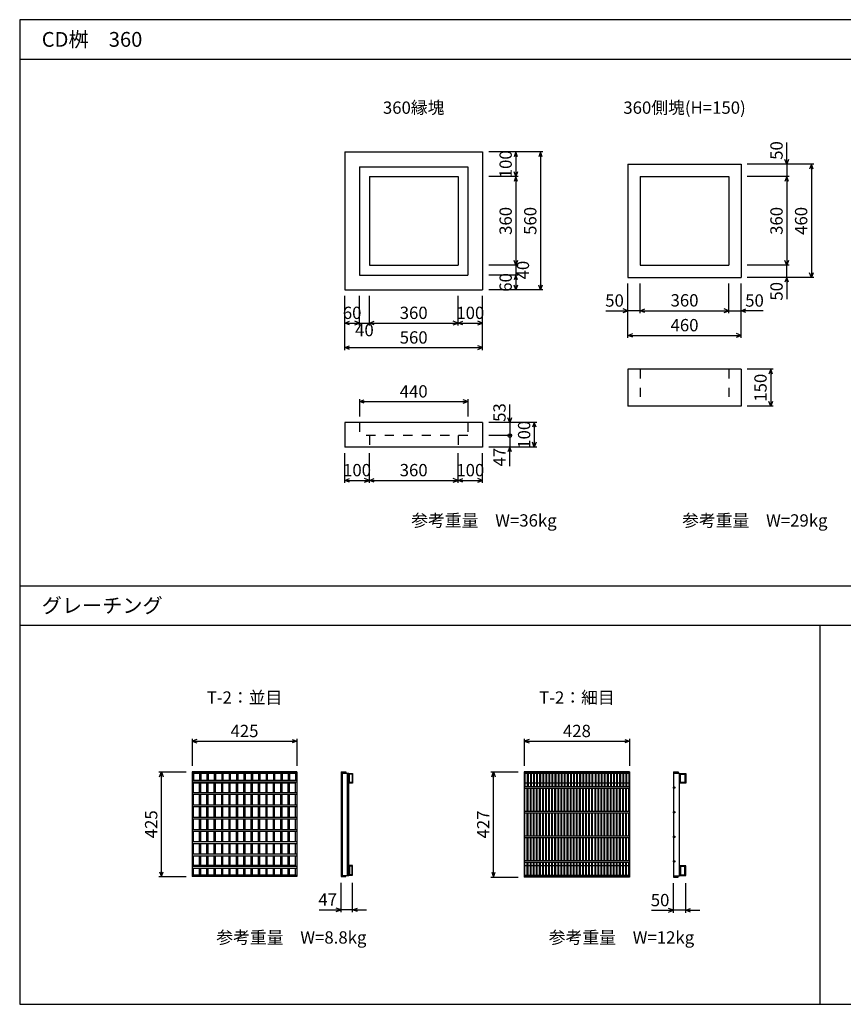
# Model space of a CAD drawing. Extents: x 0 to 25200, y 0 to 17820.
# Drawn here: x 7968 to 11313, y 6837 to 10837 of the extents above; entities that cross this region are included whole.
import ezdxf
from ezdxf.enums import TextEntityAlignment as Align

# ---------------------------------------------------------------- set-up
doc = ezdxf.new("R2010")
doc.units = 0
doc.header["$LTSCALE"] = 30
doc.header["$MEASUREMENT"] = 0
doc.linetypes.add('DASHED1', pattern=[2.5, 1.25, -1.25])
for name, color, linetype in [('DIM', 7, 'CONTINUOUS'), ('HATCH', 6, 'CONTINUOUS'), ('OUTLINE', 3, 'CONTINUOUS'), ('OUTLINE2', 4, 'CONTINUOUS'), ('TXT', 7, 'CONTINUOUS')]:
    doc.layers.add(name, color=color, linetype=linetype)
doc.styles.get("Standard").update_dxf_attribs({"font": 'MS Gothic.ttf'})

msp = doc.modelspace()

# ---------------------------------------------------------------- linework, layer by layer
at = {"layer": 'DIM', "linetype": 'Continuous'}
for p, q in [((7968.5, 10676.6), (14468.5, 10676.6)), ((11083.5, 10249.2), (11083.5, 10337.8)), ((10093.5, 10299.2), (9873.5, 10299.2)), ((9983.5, 10299.2), (9976.4, 10279.7)), ((9983.5, 10299.2), (9983.5, 10199.2)), ((9990.6, 10279.7), (9983.5, 10299.2)), ((10083.5, 10299.2), (10076.4, 10279.7)), ((10083.5, 10299.2), (10083.5, 9739.2)), ((10090.6, 10279.7), (10083.5, 10299.2)), ((11193.5, 10249.2), (10923.5, 10249.2)), ((11083.5, 10249.2), (11076.4, 10268.6)), ((11090.6, 10268.6), (11083.5, 10249.2)), ((11083.5, 10249.2), (11083.5, 10199.2)), ((11183.5, 10249.2), (11176.4, 10229.7)), ((11183.5, 10249.2), (11183.5, 9789.2)), ((11190.6, 10229.7), (11183.5, 10249.2)), ((9983.5, 10199.2), (9976.4, 10218.6)), ((9990.6, 10218.6), (9983.5, 10199.2)), ((9993.5, 10199.2), (9873.5, 10199.2)), ((9983.5, 10199.2), (9976.4, 10179.7)), ((9983.5, 10199.2), (9983.5, 9839.2)), ((9990.6, 10179.7), (9983.5, 10199.2)), ((11093.5, 10199.2), (10923.5, 10199.2)), ((11083.5, 10199.2), (11076.4, 10179.7)), ((11083.5, 10199.2), (11083.5, 9839.2)), ((11090.6, 10179.7), (11083.5, 10199.2)), ((9983.5, 9839.2), (9976.4, 9858.6)), ((9990.6, 9858.6), (9983.5, 9839.2)), ((11083.5, 9839.2), (11076.4, 9858.6)), ((11090.6, 9858.6), (11083.5, 9839.2)), ((9993.5, 9839.2), (9873.5, 9839.2)), ((9983.5, 9839.2), (9983.5, 9799.2)), ((11093.5, 9839.2), (10923.5, 9839.2)), ((11083.5, 9789.2), (11083.5, 9839.2)), ((11183.5, 9789.2), (11176.4, 9808.6)), ((11190.6, 9808.6), (11183.5, 9789.2)), ((9993.5, 9799.2), (9873.5, 9799.2)), ((9983.5, 9799.2), (9976.4, 9779.7)), ((9983.5, 9799.2), (9983.5, 9739.2)), ((9990.6, 9779.7), (9983.5, 9799.2)), ((10438.5, 9544.2), (10438.5, 9764.2)), ((10488.5, 9644.2), (10488.5, 9764.2)), ((10848.5, 9644.2), (10848.5, 9764.2)), ((10898.5, 9544.2), (10898.5, 9764.2)), ((11193.5, 9789.2), (10923.5, 9789.2)), ((11083.5, 9789.2), (11076.4, 9769.7)), ((11083.5, 9789.2), (11083.5, 9700.6)), ((11090.6, 9769.7), (11083.5, 9789.2)), ((10093.5, 9739.2), (9873.5, 9739.2)), ((9983.5, 9739.2), (9976.4, 9758.6)), ((9990.6, 9758.6), (9983.5, 9739.2)), ((10083.5, 9739.2), (10076.4, 9758.6)), ((10090.6, 9758.6), (10083.5, 9739.2)), ((9288.5, 9494.2), (9288.5, 9714.2)), ((9348.5, 9594.2), (9348.5, 9714.2)), ((9388.5, 9594.2), (9388.5, 9714.2)), ((9748.5, 9594.2), (9748.5, 9714.2)), ((9848.5, 9494.2), (9848.5, 9714.2)), ((10349.3, 9654.2), (10438.5, 9654.2)), ((10438.5, 9654.2), (10419, 9661.3)), ((10419, 9647.1), (10438.5, 9654.2)), ((10488.5, 9654.2), (10438.5, 9654.2)), ((10488.5, 9654.2), (10507.9, 9661.3)), ((10488.5, 9654.2), (10848.5, 9654.2)), ((10507.9, 9647.1), (10488.5, 9654.2)), ((10848.5, 9654.2), (10829, 9661.3)), ((10829, 9647.1), (10848.5, 9654.2)), ((10848.5, 9654.2), (10898.5, 9654.2)), ((10898.5, 9654.2), (10917.9, 9661.3)), ((10987.6, 9654.2), (10898.5, 9654.2)), ((10917.9, 9647.1), (10898.5, 9654.2)), ((9288.5, 9604.2), (9307.9, 9611.3)), ((9288.5, 9604.2), (9348.5, 9604.2)), ((9307.9, 9597.1), (9288.5, 9604.2)), ((9348.5, 9604.2), (9329, 9611.3)), ((9329, 9597.1), (9348.5, 9604.2)), ((9348.5, 9604.2), (9388.5, 9604.2)), ((9388.5, 9604.2), (9407.9, 9611.3)), ((9388.5, 9604.2), (9748.5, 9604.2)), ((9407.9, 9597.1), (9388.5, 9604.2)), ((9748.5, 9604.2), (9729, 9611.3)), ((9729, 9597.1), (9748.5, 9604.2)), ((9748.5, 9604.2), (9767.9, 9611.3)), ((9748.5, 9604.2), (9848.5, 9604.2)), ((9767.9, 9597.1), (9748.5, 9604.2)), ((9848.5, 9604.2), (9829, 9611.3)), ((9829, 9597.1), (9848.5, 9604.2)), ((10438.5, 9554.2), (10457.9, 9561.3)), ((10898.5, 9554.2), (10879, 9561.3)), ((10438.5, 9554.2), (10898.5, 9554.2)), ((10457.9, 9547.1), (10438.5, 9554.2)), ((10879, 9547.1), (10898.5, 9554.2)), ((9288.5, 9504.2), (9307.9, 9511.3)), ((9288.5, 9504.2), (9848.5, 9504.2)), ((9307.9, 9497.1), (9288.5, 9504.2)), ((9848.5, 9504.2), (9829, 9511.3)), ((9829, 9497.1), (9848.5, 9504.2)), ((11028.5, 9416.4), (10923.5, 9416.4)), ((11018.5, 9416.4), (11011.4, 9397)), ((11018.5, 9416.4), (11018.5, 9266.4)), ((11025.6, 9397), (11018.5, 9416.4)), ((9348.5, 9295.2), (9348.5, 9225.2)), ((9348.5, 9285.2), (9367.9, 9292.3)), ((9348.5, 9285.2), (9788.5, 9285.2)), ((9367.9, 9278.1), (9348.5, 9285.2)), ((9788.5, 9285.2), (9769, 9292.3)), ((9769, 9278.1), (9788.5, 9285.2)), ((9788.5, 9295.2), (9788.5, 9225.2)), ((11018.5, 9266.4), (11011.4, 9285.9)), ((11025.6, 9285.9), (11018.5, 9266.4)), ((9958.5, 9200.2), (9958.5, 9273.5)), ((11028.5, 9266.4), (10923.5, 9266.4)), ((10068.5, 9200.2), (9873.5, 9200.2)), ((9958.5, 9200.2), (9951.4, 9219.6)), ((9965.6, 9219.6), (9958.5, 9200.2)), ((9958.5, 9200.2), (9958.5, 9147.2)), ((10058.5, 9200.2), (10051.4, 9180.7)), ((10058.5, 9200.2), (10058.5, 9100.2)), ((10065.6, 9180.7), (10058.5, 9200.2)), ((9968.5, 9147.2), (9873.5, 9147.2)), ((9958.5, 9147.2), (9958.5, 9100.2)), ((10068.5, 9100.2), (9873.5, 9100.2)), ((9958.5, 9100.2), (9951.4, 9080.7)), ((9958.5, 9022.5), (9958.5, 9100.2)), ((9965.6, 9080.7), (9958.5, 9100.2)), ((10058.5, 9100.2), (10051.4, 9119.6)), ((10065.6, 9119.6), (10058.5, 9100.2)), ((9288.5, 8955.2), (9288.5, 9075.2)), ((9388.5, 8955.2), (9388.5, 9075.2)), ((9748.5, 8955.2), (9748.5, 9075.2)), ((9848.5, 8955.2), (9848.5, 9075.2)), ((9288.5, 8965.2), (9307.9, 8972.3)), ((9288.5, 8965.2), (9388.5, 8965.2)), ((9307.9, 8958.1), (9288.5, 8965.2)), ((9388.5, 8965.2), (9369, 8972.3)), ((9369, 8958.1), (9388.5, 8965.2)), ((9388.5, 8965.2), (9407.9, 8972.3)), ((9388.5, 8965.2), (9748.5, 8965.2)), ((9407.9, 8958.1), (9388.5, 8965.2)), ((9748.5, 8965.2), (9729, 8972.3)), ((9729, 8958.1), (9748.5, 8965.2)), ((9748.5, 8965.2), (9767.9, 8972.3)), ((9748.5, 8965.2), (9848.5, 8965.2)), ((9767.9, 8958.1), (9748.5, 8965.2)), ((9848.5, 8965.2), (9829, 8972.3)), ((9829, 8958.1), (9848.5, 8965.2)), ((7968.5, 8536.6), (14468.5, 8536.6)), ((7968.5, 8376.6), (14468.5, 8376.6)), ((11218.5, 8376.6), (11218.5, 6836.6)), ((8668.9, 7915.5), (8668.9, 7805.5)), ((8688.4, 7912.6), (8668.9, 7905.5)), ((8668.9, 7905.5), (9093.9, 7905.5)), ((8668.9, 7905.5), (8688.4, 7898.4)), ((9074.5, 7912.6), (9093.9, 7905.5)), ((9093.9, 7905.5), (9074.5, 7898.4)), ((9093.9, 7915.5), (9093.9, 7805.5)), ((10017.4, 7915.5), (10017.4, 7805.5)), ((10036.9, 7912.6), (10017.4, 7905.5)), ((10017.4, 7905.5), (10445.4, 7905.5)), ((10017.4, 7905.5), (10036.9, 7898.4)), ((10426, 7912.6), (10445.4, 7905.5)), ((10445.4, 7905.5), (10426, 7898.4)), ((10445.4, 7915.5), (10445.4, 7805.5)), ((8533.9, 7780.5), (8643.9, 7780.5)), ((8536.8, 7761.1), (8543.9, 7780.5)), ((8543.9, 7355.5), (8543.9, 7780.5)), ((8543.9, 7780.5), (8551, 7761.1)), ((9882.4, 7780.5), (9992.4, 7780.5)), ((9885.3, 7761.1), (9892.4, 7780.5)), ((9892.4, 7353.5), (9892.4, 7780.5)), ((9892.4, 7780.5), (9899.5, 7761.1)), ((8536.8, 7375), (8543.9, 7355.5)), ((8543.9, 7355.5), (8551, 7375)), ((9885.3, 7373), (9892.4, 7353.5)), ((9892.4, 7353.5), (9899.5, 7373)), ((8533.9, 7355.5), (8643.9, 7355.5)), ((9273.4, 7210.5), (9273.4, 7330.5)), ((9320.4, 7210.5), (9320.4, 7330.5)), ((9882.4, 7353.5), (9992.4, 7353.5)), ((10623.4, 7208.5), (10623.4, 7328.5)), ((10673.4, 7208.5), (10673.4, 7328.5)), ((9184.3, 7220.5), (9273.4, 7220.5)), ((9273.4, 7220.5), (9254, 7227.6)), ((9254, 7213.4), (9273.4, 7220.5)), ((9320.4, 7220.5), (9273.4, 7220.5)), ((9320.4, 7220.5), (9339.9, 7227.6)), ((9320.4, 7220.5), (9377.5, 7220.5)), ((9339.9, 7213.4), (9320.4, 7220.5)), ((10534.3, 7218.5), (10623.4, 7218.5)), ((10623.4, 7218.5), (10604, 7225.6)), ((10604, 7211.4), (10623.4, 7218.5)), ((10673.4, 7218.5), (10623.4, 7218.5)), ((10673.4, 7218.5), (10692.9, 7225.6)), ((10673.4, 7218.5), (10730.5, 7218.5)), ((10692.9, 7211.4), (10673.4, 7218.5))]:
    msp.add_line(p, q, dxfattribs=at)
msp.add_lwpolyline([(7968.5, 6836.6), (14468.5, 6836.6), (14468.5, 10836.6), (7968.5, 10836.6)], close=True, dxfattribs=at)
msp.add_circle((9958.5, 9147.2), 7.5, dxfattribs=at)
at = {"layer": 'HATCH'}
for p, q in [((8668.9, 7780.5), (8668.9, 7355.5)), ((9093.9, 7780.5), (8668.9, 7780.5)), ((9093.9, 7776), (8668.9, 7776)), ((8673.9, 7776), (8673.9, 7746)), ((8698.9, 7774.5), (8673.9, 7774.5)), ((8698.9, 7776), (8698.9, 7746)), ((8703.9, 7776), (8703.9, 7746)), ((8728.9, 7774.5), (8703.9, 7774.5)), ((8728.9, 7776), (8728.9, 7746)), ((8733.9, 7776), (8733.9, 7746)), ((8758.9, 7774.5), (8733.9, 7774.5)), ((8758.9, 7776), (8758.9, 7746)), ((8763.9, 7776), (8763.9, 7746)), ((8788.9, 7774.5), (8763.9, 7774.5)), ((8788.9, 7776), (8788.9, 7746)), ((8793.9, 7776), (8793.9, 7746)), ((8818.9, 7774.5), (8793.9, 7774.5)), ((8818.9, 7776), (8818.9, 7746)), ((8823.9, 7776), (8823.9, 7746)), ((8848.9, 7774.5), (8823.9, 7774.5)), ((8848.9, 7776), (8848.9, 7746)), ((8853.9, 7776), (8853.9, 7746)), ((8878.9, 7774.5), (8853.9, 7774.5)), ((8878.9, 7776), (8878.9, 7746)), ((8883.9, 7776), (8883.9, 7746)), ((8908.9, 7774.5), (8883.9, 7774.5)), ((8908.9, 7776), (8908.9, 7746)), ((8913.9, 7776), (8913.9, 7746)), ((8938.9, 7774.5), (8913.9, 7774.5)), ((8938.9, 7776), (8938.9, 7746)), ((8943.9, 7776), (8943.9, 7746)), ((8968.9, 7774.5), (8943.9, 7774.5)), ((8968.9, 7776), (8968.9, 7746)), ((8973.9, 7776), (8973.9, 7746)), ((8998.9, 7774.5), (8973.9, 7774.5)), ((8998.9, 7776), (8998.9, 7746)), ((9003.9, 7776), (9003.9, 7746)), ((9028.9, 7774.5), (9003.9, 7774.5)), ((9028.9, 7776), (9028.9, 7746)), ((9033.9, 7776), (9033.9, 7746)), ((9058.9, 7774.5), (9033.9, 7774.5)), ((9058.9, 7776), (9058.9, 7746)), ((9063.9, 7776), (9063.9, 7746)), ((9088.9, 7774.5), (9063.9, 7774.5)), ((9088.9, 7776), (9088.9, 7746)), ((9093.9, 7780.5), (9093.9, 7355.5)), ((9273.4, 7780.5), (9273.4, 7355.5)), ((9273.4, 7780.5), (9292.4, 7780.5)), ((9273.4, 7776), (9305.4, 7776)), ((9279.4, 7360), (9279.4, 7776)), ((9292.4, 7780.5), (9292.4, 7776)), ((9299.4, 7360), (9299.4, 7776)), ((9305.4, 7360), (9305.4, 7776)), ((9305.4, 7774.5), (9320.4, 7774.5)), ((9305.4, 7735.5), (9305.4, 7774.5)), ((9307.7, 7772.2), (9318.1, 7772.2)), ((9307.7, 7737.8), (9307.7, 7772.2)), ((9318.1, 7772.2), (9318.1, 7737.8)), ((9320.4, 7774.5), (9320.4, 7735.5)), ((10017.4, 7780.5), (10017.4, 7353.5)), ((10445.4, 7780.5), (10017.4, 7780.5)), ((10445.4, 7776), (10017.4, 7776)), ((10020.4, 7776), (10020.4, 7720)), ((10029.9, 7774.5), (10020.4, 7774.5)), ((10029.9, 7776), (10029.9, 7720)), ((10032.9, 7776), (10032.9, 7720)), ((10042.4, 7774.5), (10032.9, 7774.5)), ((10042.4, 7776), (10042.4, 7720)), ((10045.4, 7776), (10045.4, 7720)), ((10054.9, 7774.5), (10045.4, 7774.5)), ((10054.9, 7776), (10054.9, 7720)), ((10057.9, 7776), (10057.9, 7720)), ((10067.4, 7774.5), (10057.9, 7774.5)), ((10067.4, 7776), (10067.4, 7720)), ((10070.4, 7776), (10070.4, 7720)), ((10079.9, 7774.5), (10070.4, 7774.5)), ((10079.9, 7776), (10079.9, 7720)), ((10082.9, 7776), (10082.9, 7720)), ((10092.4, 7774.5), (10082.9, 7774.5)), ((10092.4, 7776), (10092.4, 7720)), ((10095.4, 7776), (10095.4, 7720)), ((10104.9, 7774.5), (10095.4, 7774.5)), ((10104.9, 7776), (10104.9, 7720)), ((10107.9, 7776), (10107.9, 7720)), ((10117.4, 7774.5), (10107.9, 7774.5)), ((10117.4, 7776), (10117.4, 7720)), ((10120.4, 7776), (10120.4, 7720)), ((10129.9, 7774.5), (10120.4, 7774.5)), ((10129.9, 7776), (10129.9, 7720)), ((10132.9, 7776), (10132.9, 7720)), ((10142.4, 7774.5), (10132.9, 7774.5)), ((10142.4, 7776), (10142.4, 7720)), ((10145.4, 7776), (10145.4, 7720)), ((10154.9, 7774.5), (10145.4, 7774.5)), ((10154.9, 7776), (10154.9, 7720)), ((10157.9, 7776), (10157.9, 7720)), ((10167.4, 7774.5), (10157.9, 7774.5)), ((10167.4, 7776), (10167.4, 7720)), ((10170.4, 7776), (10170.4, 7720)), ((10179.9, 7774.5), (10170.4, 7774.5)), ((10179.9, 7776), (10179.9, 7720)), ((10182.9, 7776), (10182.9, 7720)), ((10192.4, 7774.5), (10182.9, 7774.5)), ((10192.4, 7776), (10192.4, 7720)), ((10195.4, 7776), (10195.4, 7720)), ((10204.9, 7774.5), (10195.4, 7774.5)), ((10204.9, 7776), (10204.9, 7720)), ((10207.9, 7776), (10207.9, 7720)), ((10217.4, 7774.5), (10207.9, 7774.5)), ((10217.4, 7776), (10217.4, 7720)), ((10220.4, 7776), (10220.4, 7720)), ((10229.9, 7774.5), (10220.4, 7774.5)), ((10229.9, 7776), (10229.9, 7720)), ((10232.9, 7776), (10232.9, 7720)), ((10242.4, 7774.5), (10232.9, 7774.5)), ((10242.4, 7776), (10242.4, 7720)), ((10245.4, 7776), (10245.4, 7720)), ((10254.9, 7774.5), (10245.4, 7774.5)), ((10254.9, 7776), (10254.9, 7720)), ((10257.9, 7776), (10257.9, 7720)), ((10267.4, 7774.5), (10257.9, 7774.5)), ((10267.4, 7776), (10267.4, 7720)), ((10270.4, 7776), (10270.4, 7720)), ((10279.9, 7774.5), (10270.4, 7774.5)), ((10279.9, 7776), (10279.9, 7720)), ((10282.9, 7776), (10282.9, 7720)), ((10292.4, 7774.5), (10282.9, 7774.5)), ((10292.4, 7776), (10292.4, 7720)), ((10295.4, 7776), (10295.4, 7720)), ((10304.9, 7774.5), (10295.4, 7774.5)), ((10304.9, 7776), (10304.9, 7720)), ((10307.9, 7776), (10307.9, 7720)), ((10317.4, 7774.5), (10307.9, 7774.5)), ((10317.4, 7776), (10317.4, 7720)), ((10320.4, 7776), (10320.4, 7720)), ((10329.9, 7774.5), (10320.4, 7774.5)), ((10329.9, 7776), (10329.9, 7720)), ((10332.9, 7776), (10332.9, 7720)), ((10342.4, 7774.5), (10332.9, 7774.5)), ((10342.4, 7776), (10342.4, 7720)), ((10345.4, 7776), (10345.4, 7720)), ((10354.9, 7774.5), (10345.4, 7774.5)), ((10354.9, 7776), (10354.9, 7720)), ((10357.9, 7776), (10357.9, 7720)), ((10367.4, 7774.5), (10357.9, 7774.5)), ((10367.4, 7776), (10367.4, 7720)), ((10370.4, 7776), (10370.4, 7720)), ((10379.9, 7774.5), (10370.4, 7774.5)), ((10379.9, 7776), (10379.9, 7720)), ((10382.9, 7776), (10382.9, 7720)), ((10392.4, 7774.5), (10382.9, 7774.5)), ((10392.4, 7776), (10392.4, 7720)), ((10395.4, 7776), (10395.4, 7720)), ((10404.9, 7774.5), (10395.4, 7774.5)), ((10404.9, 7776), (10404.9, 7720)), ((10407.9, 7776), (10407.9, 7720)), ((10417.4, 7774.5), (10407.9, 7774.5)), ((10417.4, 7776), (10417.4, 7720)), ((10420.4, 7776), (10420.4, 7720)), ((10429.9, 7774.5), (10420.4, 7774.5)), ((10429.9, 7776), (10429.9, 7720)), ((10432.9, 7776), (10432.9, 7720)), ((10442.4, 7774.5), (10432.9, 7774.5)), ((10442.4, 7776), (10442.4, 7720)), ((10445.4, 7780.5), (10445.4, 7353.5)), ((10623.4, 7780.5), (10623.4, 7353.5)), ((10623.4, 7780.5), (10642.4, 7780.5)), ((10623.4, 7776), (10648.4, 7776)), ((10642.4, 7780.5), (10642.4, 7776)), ((10648.4, 7358), (10648.4, 7776)), ((10648.4, 7774.5), (10673.4, 7774.5)), ((10648.4, 7734.5), (10648.4, 7774.5)), ((10651.6, 7771.3), (10670.2, 7771.3)), ((10651.6, 7737.7), (10651.6, 7771.3)), ((10670.2, 7771.3), (10670.2, 7737.7)), ((10673.4, 7774.5), (10673.4, 7734.5)), ((9093.9, 7746), (8668.9, 7746)), ((8668.9, 7740), (9093.9, 7740)), ((8673.9, 7696), (8673.9, 7740)), ((8698.9, 7735.5), (8673.9, 7735.5)), ((8698.9, 7696), (8698.9, 7740)), ((8703.9, 7696), (8703.9, 7740)), ((8728.9, 7735.5), (8703.9, 7735.5)), ((8728.9, 7696), (8728.9, 7740)), ((8733.9, 7696), (8733.9, 7740)), ((8758.9, 7735.5), (8733.9, 7735.5)), ((8758.9, 7696), (8758.9, 7740)), ((8763.9, 7696), (8763.9, 7740)), ((8788.9, 7735.5), (8763.9, 7735.5)), ((8788.9, 7696), (8788.9, 7740)), ((8793.9, 7696), (8793.9, 7740)), ((8818.9, 7735.5), (8793.9, 7735.5)), ((8818.9, 7696), (8818.9, 7740)), ((8823.9, 7696), (8823.9, 7740)), ((8848.9, 7735.5), (8823.9, 7735.5)), ((8848.9, 7696), (8848.9, 7740)), ((8853.9, 7696), (8853.9, 7740)), ((8878.9, 7735.5), (8853.9, 7735.5)), ((8878.9, 7696), (8878.9, 7740)), ((8883.9, 7696), (8883.9, 7740)), ((8908.9, 7735.5), (8883.9, 7735.5)), ((8908.9, 7696), (8908.9, 7740)), ((8913.9, 7696), (8913.9, 7740)), ((8938.9, 7735.5), (8913.9, 7735.5)), ((8938.9, 7696), (8938.9, 7740)), ((8943.9, 7696), (8943.9, 7740)), ((8968.9, 7735.5), (8943.9, 7735.5)), ((8968.9, 7696), (8968.9, 7740)), ((8973.9, 7696), (8973.9, 7740)), ((8998.9, 7735.5), (8973.9, 7735.5)), ((8998.9, 7696), (8998.9, 7740)), ((9003.9, 7696), (9003.9, 7740)), ((9028.9, 7735.5), (9003.9, 7735.5)), ((9028.9, 7696), (9028.9, 7740)), ((9033.9, 7696), (9033.9, 7740)), ((9058.9, 7735.5), (9033.9, 7735.5)), ((9058.9, 7696), (9058.9, 7740)), ((9063.9, 7696), (9063.9, 7740)), ((9088.9, 7735.5), (9063.9, 7735.5)), ((9088.9, 7696), (9088.9, 7740)), ((9273.4, 7746), (9279.4, 7746)), ((9279.4, 7740), (9273.4, 7740)), ((9320.4, 7735.5), (9305.4, 7735.5)), ((9318.1, 7737.8), (9307.7, 7737.8)), ((10445.4, 7720), (10017.4, 7720)), ((10029.9, 7734.5), (10020.4, 7734.5)), ((10042.4, 7734.5), (10032.9, 7734.5)), ((10054.9, 7734.5), (10045.4, 7734.5)), ((10067.4, 7734.5), (10057.9, 7734.5)), ((10079.9, 7734.5), (10070.4, 7734.5)), ((10092.4, 7734.5), (10082.9, 7734.5)), ((10104.9, 7734.5), (10095.4, 7734.5)), ((10117.4, 7734.5), (10107.9, 7734.5)), ((10129.9, 7734.5), (10120.4, 7734.5)), ((10142.4, 7734.5), (10132.9, 7734.5)), ((10154.9, 7734.5), (10145.4, 7734.5)), ((10167.4, 7734.5), (10157.9, 7734.5)), ((10179.9, 7734.5), (10170.4, 7734.5)), ((10192.4, 7734.5), (10182.9, 7734.5)), ((10204.9, 7734.5), (10195.4, 7734.5)), ((10217.4, 7734.5), (10207.9, 7734.5)), ((10229.9, 7734.5), (10220.4, 7734.5)), ((10242.4, 7734.5), (10232.9, 7734.5)), ((10254.9, 7734.5), (10245.4, 7734.5)), ((10267.4, 7734.5), (10257.9, 7734.5)), ((10279.9, 7734.5), (10270.4, 7734.5)), ((10292.4, 7734.5), (10282.9, 7734.5)), ((10304.9, 7734.5), (10295.4, 7734.5)), ((10317.4, 7734.5), (10307.9, 7734.5)), ((10329.9, 7734.5), (10320.4, 7734.5)), ((10342.4, 7734.5), (10332.9, 7734.5)), ((10354.9, 7734.5), (10345.4, 7734.5)), ((10367.4, 7734.5), (10357.9, 7734.5)), ((10379.9, 7734.5), (10370.4, 7734.5)), ((10392.4, 7734.5), (10382.9, 7734.5)), ((10404.9, 7734.5), (10395.4, 7734.5)), ((10417.4, 7734.5), (10407.9, 7734.5)), ((10429.9, 7734.5), (10420.4, 7734.5)), ((10442.4, 7734.5), (10432.9, 7734.5)), ((10673.4, 7734.5), (10648.4, 7734.5)), ((10670.2, 7737.7), (10651.6, 7737.7)), ((9093.9, 7696), (8668.9, 7696)), ((8668.9, 7690), (9093.9, 7690)), ((8673.9, 7646), (8673.9, 7690)), ((8698.9, 7646), (8698.9, 7690)), ((8703.9, 7646), (8703.9, 7690)), ((8728.9, 7646), (8728.9, 7690)), ((8733.9, 7646), (8733.9, 7690)), ((8758.9, 7646), (8758.9, 7690)), ((8763.9, 7646), (8763.9, 7690)), ((8788.9, 7646), (8788.9, 7690)), ((8793.9, 7646), (8793.9, 7690)), ((8818.9, 7646), (8818.9, 7690)), ((8823.9, 7646), (8823.9, 7690)), ((8848.9, 7646), (8848.9, 7690)), ((8853.9, 7646), (8853.9, 7690)), ((8878.9, 7646), (8878.9, 7690)), ((8883.9, 7646), (8883.9, 7690)), ((8908.9, 7646), (8908.9, 7690)), ((8913.9, 7646), (8913.9, 7690)), ((8938.9, 7646), (8938.9, 7690)), ((8943.9, 7646), (8943.9, 7690)), ((8968.9, 7646), (8968.9, 7690)), ((8973.9, 7646), (8973.9, 7690)), ((8998.9, 7646), (8998.9, 7690)), ((9003.9, 7646), (9003.9, 7690)), ((9028.9, 7646), (9028.9, 7690)), ((9033.9, 7646), (9033.9, 7690)), ((9058.9, 7646), (9058.9, 7690)), ((9063.9, 7646), (9063.9, 7690)), ((9088.9, 7646), (9088.9, 7690)), ((9273.4, 7696), (9279.4, 7696)), ((9279.4, 7690), (9273.4, 7690)), ((10017.4, 7714), (10445.4, 7714)), ((10020.4, 7620), (10020.4, 7714)), ((10029.9, 7620), (10029.9, 7714)), ((10032.9, 7620), (10032.9, 7714)), ((10042.4, 7620), (10042.4, 7714)), ((10045.4, 7620), (10045.4, 7714)), ((10054.9, 7620), (10054.9, 7714)), ((10057.9, 7620), (10057.9, 7714)), ((10067.4, 7620), (10067.4, 7714)), ((10070.4, 7620), (10070.4, 7714)), ((10079.9, 7620), (10079.9, 7714)), ((10082.9, 7620), (10082.9, 7714)), ((10092.4, 7620), (10092.4, 7714)), ((10095.4, 7620), (10095.4, 7714)), ((10104.9, 7620), (10104.9, 7714)), ((10107.9, 7620), (10107.9, 7714)), ((10117.4, 7620), (10117.4, 7714)), ((10120.4, 7620), (10120.4, 7714)), ((10129.9, 7620), (10129.9, 7714)), ((10132.9, 7620), (10132.9, 7714)), ((10142.4, 7620), (10142.4, 7714)), ((10145.4, 7620), (10145.4, 7714)), ((10154.9, 7620), (10154.9, 7714)), ((10157.9, 7620), (10157.9, 7714)), ((10167.4, 7620), (10167.4, 7714)), ((10170.4, 7620), (10170.4, 7714)), ((10179.9, 7620), (10179.9, 7714)), ((10182.9, 7620), (10182.9, 7714)), ((10192.4, 7620), (10192.4, 7714)), ((10195.4, 7620), (10195.4, 7714)), ((10204.9, 7620), (10204.9, 7714)), ((10207.9, 7620), (10207.9, 7714)), ((10217.4, 7620), (10217.4, 7714)), ((10220.4, 7620), (10220.4, 7714)), ((10229.9, 7620), (10229.9, 7714)), ((10232.9, 7620), (10232.9, 7714)), ((10242.4, 7620), (10242.4, 7714)), ((10245.4, 7620), (10245.4, 7714)), ((10254.9, 7620), (10254.9, 7714)), ((10257.9, 7620), (10257.9, 7714)), ((10267.4, 7620), (10267.4, 7714)), ((10270.4, 7620), (10270.4, 7714)), ((10279.9, 7620), (10279.9, 7714)), ((10282.9, 7620), (10282.9, 7714)), ((10292.4, 7620), (10292.4, 7714)), ((10295.4, 7620), (10295.4, 7714)), ((10304.9, 7620), (10304.9, 7714)), ((10307.9, 7620), (10307.9, 7714)), ((10317.4, 7620), (10317.4, 7714)), ((10320.4, 7620), (10320.4, 7714)), ((10329.9, 7620), (10329.9, 7714)), ((10332.9, 7620), (10332.9, 7714)), ((10342.4, 7620), (10342.4, 7714)), ((10345.4, 7620), (10345.4, 7714)), ((10354.9, 7620), (10354.9, 7714)), ((10357.9, 7620), (10357.9, 7714)), ((10367.4, 7620), (10367.4, 7714)), ((10370.4, 7620), (10370.4, 7714)), ((10379.9, 7620), (10379.9, 7714)), ((10382.9, 7620), (10382.9, 7714)), ((10392.4, 7620), (10392.4, 7714)), ((10395.4, 7620), (10395.4, 7714)), ((10404.9, 7620), (10404.9, 7714)), ((10407.9, 7620), (10407.9, 7714)), ((10417.4, 7620), (10417.4, 7714)), ((10420.4, 7620), (10420.4, 7714)), ((10429.9, 7620), (10429.9, 7714)), ((10432.9, 7620), (10432.9, 7714)), ((10442.4, 7620), (10442.4, 7714)), ((9093.9, 7646), (8668.9, 7646)), ((8668.9, 7640), (9093.9, 7640)), ((8673.9, 7596), (8673.9, 7640)), ((8698.9, 7596), (8698.9, 7640)), ((8703.9, 7596), (8703.9, 7640)), ((8728.9, 7596), (8728.9, 7640)), ((8733.9, 7596), (8733.9, 7640)), ((8758.9, 7596), (8758.9, 7640)), ((8763.9, 7596), (8763.9, 7640)), ((8788.9, 7596), (8788.9, 7640)), ((8793.9, 7596), (8793.9, 7640)), ((8818.9, 7596), (8818.9, 7640)), ((8823.9, 7596), (8823.9, 7640)), ((8848.9, 7596), (8848.9, 7640)), ((8853.9, 7596), (8853.9, 7640)), ((8878.9, 7596), (8878.9, 7640)), ((8883.9, 7596), (8883.9, 7640)), ((8908.9, 7596), (8908.9, 7640)), ((8913.9, 7596), (8913.9, 7640)), ((8938.9, 7596), (8938.9, 7640)), ((8943.9, 7596), (8943.9, 7640)), ((8968.9, 7596), (8968.9, 7640)), ((8973.9, 7596), (8973.9, 7640)), ((8998.9, 7596), (8998.9, 7640)), ((9003.9, 7596), (9003.9, 7640)), ((9028.9, 7596), (9028.9, 7640)), ((9033.9, 7596), (9033.9, 7640)), ((9058.9, 7596), (9058.9, 7640)), ((9063.9, 7596), (9063.9, 7640)), ((9088.9, 7596), (9088.9, 7640)), ((9273.4, 7646), (9279.4, 7646)), ((9279.4, 7640), (9273.4, 7640)), ((10445.4, 7620), (10017.4, 7620)), ((10017.4, 7614), (10445.4, 7614)), ((10020.4, 7520), (10020.4, 7614)), ((10029.9, 7520), (10029.9, 7614)), ((10032.9, 7520), (10032.9, 7614)), ((10042.4, 7520), (10042.4, 7614)), ((10045.4, 7520), (10045.4, 7614)), ((10054.9, 7520), (10054.9, 7614)), ((10057.9, 7520), (10057.9, 7614)), ((10067.4, 7520), (10067.4, 7614)), ((10070.4, 7520), (10070.4, 7614)), ((10079.9, 7520), (10079.9, 7614)), ((10082.9, 7520), (10082.9, 7614)), ((10092.4, 7520), (10092.4, 7614)), ((10095.4, 7520), (10095.4, 7614)), ((10104.9, 7520), (10104.9, 7614)), ((10107.9, 7520), (10107.9, 7614)), ((10117.4, 7520), (10117.4, 7614)), ((10120.4, 7520), (10120.4, 7614)), ((10129.9, 7520), (10129.9, 7614)), ((10132.9, 7520), (10132.9, 7614)), ((10142.4, 7520), (10142.4, 7614)), ((10145.4, 7520), (10145.4, 7614)), ((10154.9, 7520), (10154.9, 7614)), ((10157.9, 7520), (10157.9, 7614)), ((10167.4, 7520), (10167.4, 7614)), ((10170.4, 7520), (10170.4, 7614)), ((10179.9, 7520), (10179.9, 7614)), ((10182.9, 7520), (10182.9, 7614)), ((10192.4, 7520), (10192.4, 7614)), ((10195.4, 7520), (10195.4, 7614)), ((10204.9, 7520), (10204.9, 7614)), ((10207.9, 7520), (10207.9, 7614)), ((10217.4, 7520), (10217.4, 7614)), ((10220.4, 7520), (10220.4, 7614)), ((10229.9, 7520), (10229.9, 7614)), ((10232.9, 7520), (10232.9, 7614)), ((10242.4, 7520), (10242.4, 7614)), ((10245.4, 7520), (10245.4, 7614)), ((10254.9, 7520), (10254.9, 7614)), ((10257.9, 7520), (10257.9, 7614)), ((10267.4, 7520), (10267.4, 7614)), ((10270.4, 7520), (10270.4, 7614)), ((10279.9, 7520), (10279.9, 7614)), ((10282.9, 7520), (10282.9, 7614)), ((10292.4, 7520), (10292.4, 7614)), ((10295.4, 7520), (10295.4, 7614)), ((10304.9, 7520), (10304.9, 7614)), ((10307.9, 7520), (10307.9, 7614)), ((10317.4, 7520), (10317.4, 7614)), ((10320.4, 7520), (10320.4, 7614)), ((10329.9, 7520), (10329.9, 7614)), ((10332.9, 7520), (10332.9, 7614)), ((10342.4, 7520), (10342.4, 7614)), ((10345.4, 7520), (10345.4, 7614)), ((10354.9, 7520), (10354.9, 7614)), ((10357.9, 7520), (10357.9, 7614)), ((10367.4, 7520), (10367.4, 7614)), ((10370.4, 7520), (10370.4, 7614)), ((10379.9, 7520), (10379.9, 7614)), ((10382.9, 7520), (10382.9, 7614)), ((10392.4, 7520), (10392.4, 7614)), ((10395.4, 7520), (10395.4, 7614)), ((10404.9, 7520), (10404.9, 7614)), ((10407.9, 7520), (10407.9, 7614)), ((10417.4, 7520), (10417.4, 7614)), ((10420.4, 7520), (10420.4, 7614)), ((10429.9, 7520), (10429.9, 7614)), ((10432.9, 7520), (10432.9, 7614)), ((10442.4, 7520), (10442.4, 7614)), ((9093.9, 7596), (8668.9, 7596)), ((8668.9, 7590), (9093.9, 7590)), ((8673.9, 7546), (8673.9, 7590)), ((8698.9, 7546), (8698.9, 7590)), ((8703.9, 7546), (8703.9, 7590)), ((8728.9, 7546), (8728.9, 7590)), ((8733.9, 7546), (8733.9, 7590)), ((8758.9, 7546), (8758.9, 7590)), ((8763.9, 7546), (8763.9, 7590)), ((8788.9, 7546), (8788.9, 7590)), ((8793.9, 7546), (8793.9, 7590)), ((8818.9, 7546), (8818.9, 7590)), ((8823.9, 7546), (8823.9, 7590)), ((8848.9, 7546), (8848.9, 7590)), ((8853.9, 7546), (8853.9, 7590)), ((8878.9, 7546), (8878.9, 7590)), ((8883.9, 7546), (8883.9, 7590)), ((8908.9, 7546), (8908.9, 7590)), ((8913.9, 7546), (8913.9, 7590)), ((8938.9, 7546), (8938.9, 7590)), ((8943.9, 7546), (8943.9, 7590)), ((8968.9, 7546), (8968.9, 7590)), ((8973.9, 7546), (8973.9, 7590)), ((8998.9, 7546), (8998.9, 7590)), ((9003.9, 7546), (9003.9, 7590)), ((9028.9, 7546), (9028.9, 7590)), ((9033.9, 7546), (9033.9, 7590)), ((9058.9, 7546), (9058.9, 7590)), ((9063.9, 7546), (9063.9, 7590)), ((9088.9, 7546), (9088.9, 7590)), ((9273.4, 7596), (9279.4, 7596)), ((9279.4, 7590), (9273.4, 7590)), ((9093.9, 7546), (8668.9, 7546)), ((8668.9, 7540), (9093.9, 7540)), ((8673.9, 7496), (8673.9, 7540)), ((8698.9, 7496), (8698.9, 7540)), ((8703.9, 7496), (8703.9, 7540)), ((8728.9, 7496), (8728.9, 7540)), ((8733.9, 7496), (8733.9, 7540)), ((8758.9, 7496), (8758.9, 7540)), ((8763.9, 7496), (8763.9, 7540)), ((8788.9, 7496), (8788.9, 7540)), ((8793.9, 7496), (8793.9, 7540)), ((8818.9, 7496), (8818.9, 7540)), ((8823.9, 7496), (8823.9, 7540)), ((8848.9, 7496), (8848.9, 7540)), ((8853.9, 7496), (8853.9, 7540)), ((8878.9, 7496), (8878.9, 7540)), ((8883.9, 7496), (8883.9, 7540)), ((8908.9, 7496), (8908.9, 7540)), ((8913.9, 7496), (8913.9, 7540)), ((8938.9, 7496), (8938.9, 7540)), ((8943.9, 7496), (8943.9, 7540)), ((8968.9, 7496), (8968.9, 7540)), ((8973.9, 7496), (8973.9, 7540)), ((8998.9, 7496), (8998.9, 7540)), ((9003.9, 7496), (9003.9, 7540)), ((9028.9, 7496), (9028.9, 7540)), ((9033.9, 7496), (9033.9, 7540)), ((9058.9, 7496), (9058.9, 7540)), ((9063.9, 7496), (9063.9, 7540)), ((9088.9, 7496), (9088.9, 7540)), ((9273.4, 7546), (9279.4, 7546)), ((9279.4, 7540), (9273.4, 7540)), ((10445.4, 7520), (10017.4, 7520)), ((9093.9, 7496), (8668.9, 7496)), ((8668.9, 7490), (9093.9, 7490)), ((8673.9, 7446), (8673.9, 7490)), ((8698.9, 7446), (8698.9, 7490)), ((8703.9, 7446), (8703.9, 7490)), ((8728.9, 7446), (8728.9, 7490)), ((8733.9, 7446), (8733.9, 7490)), ((8758.9, 7446), (8758.9, 7490)), ((8763.9, 7446), (8763.9, 7490)), ((8788.9, 7446), (8788.9, 7490)), ((8793.9, 7446), (8793.9, 7490)), ((8818.9, 7446), (8818.9, 7490)), ((8823.9, 7446), (8823.9, 7490)), ((8848.9, 7446), (8848.9, 7490)), ((8853.9, 7446), (8853.9, 7490)), ((8878.9, 7446), (8878.9, 7490)), ((8883.9, 7446), (8883.9, 7490)), ((8908.9, 7446), (8908.9, 7490)), ((8913.9, 7446), (8913.9, 7490)), ((8938.9, 7446), (8938.9, 7490)), ((8943.9, 7446), (8943.9, 7490)), ((8968.9, 7446), (8968.9, 7490)), ((8973.9, 7446), (8973.9, 7490)), ((8998.9, 7446), (8998.9, 7490)), ((9003.9, 7446), (9003.9, 7490)), ((9028.9, 7446), (9028.9, 7490)), ((9033.9, 7446), (9033.9, 7490)), ((9058.9, 7446), (9058.9, 7490)), ((9063.9, 7446), (9063.9, 7490)), ((9088.9, 7446), (9088.9, 7490)), ((9273.4, 7496), (9279.4, 7496)), ((9279.4, 7490), (9273.4, 7490)), ((10017.4, 7514), (10445.4, 7514)), ((10020.4, 7420), (10020.4, 7514)), ((10029.9, 7420), (10029.9, 7514)), ((10032.9, 7420), (10032.9, 7514)), ((10042.4, 7420), (10042.4, 7514)), ((10045.4, 7420), (10045.4, 7514)), ((10054.9, 7420), (10054.9, 7514)), ((10057.9, 7420), (10057.9, 7514)), ((10067.4, 7420), (10067.4, 7514)), ((10070.4, 7420), (10070.4, 7514)), ((10079.9, 7420), (10079.9, 7514)), ((10082.9, 7420), (10082.9, 7514)), ((10092.4, 7420), (10092.4, 7514)), ((10095.4, 7420), (10095.4, 7514)), ((10104.9, 7420), (10104.9, 7514)), ((10107.9, 7420), (10107.9, 7514)), ((10117.4, 7420), (10117.4, 7514)), ((10120.4, 7420), (10120.4, 7514)), ((10129.9, 7420), (10129.9, 7514)), ((10132.9, 7420), (10132.9, 7514)), ((10142.4, 7420), (10142.4, 7514)), ((10145.4, 7420), (10145.4, 7514)), ((10154.9, 7420), (10154.9, 7514)), ((10157.9, 7420), (10157.9, 7514)), ((10167.4, 7420), (10167.4, 7514)), ((10170.4, 7420), (10170.4, 7514)), ((10179.9, 7420), (10179.9, 7514)), ((10182.9, 7420), (10182.9, 7514)), ((10192.4, 7420), (10192.4, 7514)), ((10195.4, 7420), (10195.4, 7514)), ((10204.9, 7420), (10204.9, 7514)), ((10207.9, 7420), (10207.9, 7514)), ((10217.4, 7420), (10217.4, 7514)), ((10220.4, 7420), (10220.4, 7514)), ((10229.9, 7420), (10229.9, 7514)), ((10232.9, 7420), (10232.9, 7514)), ((10242.4, 7420), (10242.4, 7514)), ((10245.4, 7420), (10245.4, 7514)), ((10254.9, 7420), (10254.9, 7514)), ((10257.9, 7420), (10257.9, 7514)), ((10267.4, 7420), (10267.4, 7514)), ((10270.4, 7420), (10270.4, 7514)), ((10279.9, 7420), (10279.9, 7514)), ((10282.9, 7420), (10282.9, 7514)), ((10292.4, 7420), (10292.4, 7514)), ((10295.4, 7420), (10295.4, 7514)), ((10304.9, 7420), (10304.9, 7514)), ((10307.9, 7420), (10307.9, 7514)), ((10317.4, 7420), (10317.4, 7514)), ((10320.4, 7420), (10320.4, 7514)), ((10329.9, 7420), (10329.9, 7514)), ((10332.9, 7420), (10332.9, 7514)), ((10342.4, 7420), (10342.4, 7514)), ((10345.4, 7420), (10345.4, 7514)), ((10354.9, 7420), (10354.9, 7514)), ((10357.9, 7420), (10357.9, 7514)), ((10367.4, 7420), (10367.4, 7514)), ((10370.4, 7420), (10370.4, 7514)), ((10379.9, 7420), (10379.9, 7514)), ((10382.9, 7420), (10382.9, 7514)), ((10392.4, 7420), (10392.4, 7514)), ((10395.4, 7420), (10395.4, 7514)), ((10404.9, 7420), (10404.9, 7514)), ((10407.9, 7420), (10407.9, 7514)), ((10417.4, 7420), (10417.4, 7514)), ((10420.4, 7420), (10420.4, 7514)), ((10429.9, 7420), (10429.9, 7514)), ((10432.9, 7420), (10432.9, 7514)), ((10442.4, 7420), (10442.4, 7514)), ((9093.9, 7446), (8668.9, 7446)), ((8668.9, 7440), (9093.9, 7440)), ((8673.9, 7396), (8673.9, 7440)), ((8698.9, 7396), (8698.9, 7440)), ((8703.9, 7396), (8703.9, 7440)), ((8728.9, 7396), (8728.9, 7440)), ((8733.9, 7396), (8733.9, 7440)), ((8758.9, 7396), (8758.9, 7440)), ((8763.9, 7396), (8763.9, 7440)), ((8788.9, 7396), (8788.9, 7440)), ((8793.9, 7396), (8793.9, 7440)), ((8818.9, 7396), (8818.9, 7440)), ((8823.9, 7396), (8823.9, 7440)), ((8848.9, 7396), (8848.9, 7440)), ((8853.9, 7396), (8853.9, 7440)), ((8878.9, 7396), (8878.9, 7440)), ((8883.9, 7396), (8883.9, 7440)), ((8908.9, 7396), (8908.9, 7440)), ((8913.9, 7396), (8913.9, 7440)), ((8938.9, 7396), (8938.9, 7440)), ((8943.9, 7396), (8943.9, 7440)), ((8968.9, 7396), (8968.9, 7440)), ((8973.9, 7396), (8973.9, 7440)), ((8998.9, 7396), (8998.9, 7440)), ((9003.9, 7396), (9003.9, 7440)), ((9028.9, 7396), (9028.9, 7440)), ((9033.9, 7396), (9033.9, 7440)), ((9058.9, 7396), (9058.9, 7440)), ((9063.9, 7396), (9063.9, 7440)), ((9088.9, 7396), (9088.9, 7440)), ((9273.4, 7446), (9279.4, 7446)), ((9279.4, 7440), (9273.4, 7440)), ((8698.9, 7400.5), (8673.9, 7400.5)), ((8728.9, 7400.5), (8703.9, 7400.5)), ((8758.9, 7400.5), (8733.9, 7400.5)), ((8788.9, 7400.5), (8763.9, 7400.5)), ((8818.9, 7400.5), (8793.9, 7400.5)), ((8848.9, 7400.5), (8823.9, 7400.5)), ((8878.9, 7400.5), (8853.9, 7400.5)), ((8908.9, 7400.5), (8883.9, 7400.5)), ((8938.9, 7400.5), (8913.9, 7400.5)), ((8968.9, 7400.5), (8943.9, 7400.5)), ((8998.9, 7400.5), (8973.9, 7400.5)), ((9028.9, 7400.5), (9003.9, 7400.5)), ((9058.9, 7400.5), (9033.9, 7400.5)), ((9088.9, 7400.5), (9063.9, 7400.5)), ((9320.4, 7400.5), (9305.4, 7400.5)), ((9305.4, 7400.5), (9305.4, 7361.5)), ((9320.4, 7361.5), (9320.4, 7400.5)), ((10445.4, 7420), (10017.4, 7420)), ((10017.4, 7414), (10445.4, 7414)), ((10020.4, 7358), (10020.4, 7414)), ((10029.9, 7358), (10029.9, 7414)), ((10032.9, 7358), (10032.9, 7414)), ((10042.4, 7358), (10042.4, 7414)), ((10045.4, 7358), (10045.4, 7414)), ((10054.9, 7358), (10054.9, 7414)), ((10057.9, 7358), (10057.9, 7414)), ((10067.4, 7358), (10067.4, 7414)), ((10070.4, 7358), (10070.4, 7414)), ((10079.9, 7358), (10079.9, 7414)), ((10082.9, 7358), (10082.9, 7414)), ((10092.4, 7358), (10092.4, 7414)), ((10095.4, 7358), (10095.4, 7414)), ((10104.9, 7358), (10104.9, 7414)), ((10107.9, 7358), (10107.9, 7414)), ((10117.4, 7358), (10117.4, 7414)), ((10120.4, 7358), (10120.4, 7414)), ((10129.9, 7358), (10129.9, 7414)), ((10132.9, 7358), (10132.9, 7414)), ((10142.4, 7358), (10142.4, 7414)), ((10145.4, 7358), (10145.4, 7414)), ((10154.9, 7358), (10154.9, 7414)), ((10157.9, 7358), (10157.9, 7414)), ((10167.4, 7358), (10167.4, 7414)), ((10170.4, 7358), (10170.4, 7414)), ((10179.9, 7358), (10179.9, 7414)), ((10182.9, 7358), (10182.9, 7414)), ((10192.4, 7358), (10192.4, 7414)), ((10195.4, 7358), (10195.4, 7414)), ((10204.9, 7358), (10204.9, 7414)), ((10207.9, 7358), (10207.9, 7414)), ((10217.4, 7358), (10217.4, 7414)), ((10220.4, 7358), (10220.4, 7414)), ((10229.9, 7358), (10229.9, 7414)), ((10232.9, 7358), (10232.9, 7414)), ((10242.4, 7358), (10242.4, 7414)), ((10245.4, 7358), (10245.4, 7414)), ((10254.9, 7358), (10254.9, 7414)), ((10257.9, 7358), (10257.9, 7414)), ((10267.4, 7358), (10267.4, 7414)), ((10270.4, 7358), (10270.4, 7414)), ((10279.9, 7358), (10279.9, 7414)), ((10282.9, 7358), (10282.9, 7414)), ((10292.4, 7358), (10292.4, 7414)), ((10295.4, 7358), (10295.4, 7414)), ((10304.9, 7358), (10304.9, 7414)), ((10307.9, 7358), (10307.9, 7414)), ((10317.4, 7358), (10317.4, 7414)), ((10320.4, 7358), (10320.4, 7414)), ((10329.9, 7358), (10329.9, 7414)), ((10332.9, 7358), (10332.9, 7414)), ((10342.4, 7358), (10342.4, 7414)), ((10345.4, 7358), (10345.4, 7414)), ((10354.9, 7358), (10354.9, 7414)), ((10357.9, 7358), (10357.9, 7414)), ((10367.4, 7358), (10367.4, 7414)), ((10370.4, 7358), (10370.4, 7414)), ((10379.9, 7358), (10379.9, 7414)), ((10382.9, 7358), (10382.9, 7414)), ((10392.4, 7358), (10392.4, 7414)), ((10395.4, 7358), (10395.4, 7414)), ((10404.9, 7358), (10404.9, 7414)), ((10407.9, 7358), (10407.9, 7414)), ((10417.4, 7358), (10417.4, 7414)), ((10420.4, 7358), (10420.4, 7414)), ((10429.9, 7358), (10429.9, 7414)), ((10432.9, 7358), (10432.9, 7414)), ((10442.4, 7358), (10442.4, 7414)), ((9093.9, 7396), (8668.9, 7396)), ((8668.9, 7390), (9093.9, 7390)), ((9093.9, 7360), (8668.9, 7360)), ((8673.9, 7360), (8673.9, 7390)), ((8698.9, 7361.5), (8673.9, 7361.5)), ((8698.9, 7360), (8698.9, 7390)), ((8703.9, 7360), (8703.9, 7390)), ((8728.9, 7361.5), (8703.9, 7361.5)), ((8728.9, 7360), (8728.9, 7390)), ((8733.9, 7360), (8733.9, 7390)), ((8758.9, 7361.5), (8733.9, 7361.5)), ((8758.9, 7360), (8758.9, 7390)), ((8763.9, 7360), (8763.9, 7390)), ((8788.9, 7361.5), (8763.9, 7361.5)), ((8788.9, 7360), (8788.9, 7390)), ((8793.9, 7360), (8793.9, 7390)), ((8818.9, 7361.5), (8793.9, 7361.5)), ((8818.9, 7360), (8818.9, 7390)), ((8823.9, 7360), (8823.9, 7390)), ((8848.9, 7361.5), (8823.9, 7361.5)), ((8848.9, 7360), (8848.9, 7390)), ((8853.9, 7360), (8853.9, 7390)), ((8878.9, 7361.5), (8853.9, 7361.5)), ((8878.9, 7360), (8878.9, 7390)), ((8883.9, 7360), (8883.9, 7390)), ((8908.9, 7361.5), (8883.9, 7361.5)), ((8908.9, 7360), (8908.9, 7390)), ((8913.9, 7360), (8913.9, 7390)), ((8938.9, 7361.5), (8913.9, 7361.5)), ((8938.9, 7360), (8938.9, 7390)), ((8943.9, 7360), (8943.9, 7390)), ((8968.9, 7361.5), (8943.9, 7361.5)), ((8968.9, 7360), (8968.9, 7390)), ((8973.9, 7360), (8973.9, 7390)), ((8998.9, 7361.5), (8973.9, 7361.5)), ((8998.9, 7360), (8998.9, 7390)), ((9003.9, 7360), (9003.9, 7390)), ((9028.9, 7361.5), (9003.9, 7361.5)), ((9028.9, 7360), (9028.9, 7390)), ((9033.9, 7360), (9033.9, 7390)), ((9058.9, 7361.5), (9033.9, 7361.5)), ((9058.9, 7360), (9058.9, 7390)), ((9063.9, 7360), (9063.9, 7390)), ((9088.9, 7361.5), (9063.9, 7361.5)), ((9088.9, 7360), (9088.9, 7390)), ((9273.4, 7396), (9279.4, 7396)), ((9279.4, 7390), (9273.4, 7390)), ((9273.4, 7360), (9305.4, 7360)), ((9292.4, 7355.5), (9292.4, 7360)), ((9305.4, 7361.5), (9320.4, 7361.5)), ((9318.1, 7398.2), (9307.7, 7398.2)), ((9307.7, 7398.2), (9307.7, 7363.8)), ((9307.7, 7363.8), (9318.1, 7363.8)), ((9318.1, 7363.8), (9318.1, 7398.2)), ((10029.9, 7399.5), (10020.4, 7399.5)), ((10042.4, 7399.5), (10032.9, 7399.5)), ((10054.9, 7399.5), (10045.4, 7399.5)), ((10067.4, 7399.5), (10057.9, 7399.5)), ((10079.9, 7399.5), (10070.4, 7399.5)), ((10092.4, 7399.5), (10082.9, 7399.5)), ((10104.9, 7399.5), (10095.4, 7399.5)), ((10117.4, 7399.5), (10107.9, 7399.5)), ((10129.9, 7399.5), (10120.4, 7399.5)), ((10142.4, 7399.5), (10132.9, 7399.5)), ((10154.9, 7399.5), (10145.4, 7399.5)), ((10167.4, 7399.5), (10157.9, 7399.5)), ((10179.9, 7399.5), (10170.4, 7399.5)), ((10192.4, 7399.5), (10182.9, 7399.5)), ((10204.9, 7399.5), (10195.4, 7399.5)), ((10217.4, 7399.5), (10207.9, 7399.5)), ((10229.9, 7399.5), (10220.4, 7399.5)), ((10242.4, 7399.5), (10232.9, 7399.5)), ((10254.9, 7399.5), (10245.4, 7399.5)), ((10267.4, 7399.5), (10257.9, 7399.5)), ((10279.9, 7399.5), (10270.4, 7399.5)), ((10292.4, 7399.5), (10282.9, 7399.5)), ((10304.9, 7399.5), (10295.4, 7399.5)), ((10317.4, 7399.5), (10307.9, 7399.5)), ((10329.9, 7399.5), (10320.4, 7399.5)), ((10342.4, 7399.5), (10332.9, 7399.5)), ((10354.9, 7399.5), (10345.4, 7399.5)), ((10367.4, 7399.5), (10357.9, 7399.5)), ((10379.9, 7399.5), (10370.4, 7399.5)), ((10392.4, 7399.5), (10382.9, 7399.5)), ((10404.9, 7399.5), (10395.4, 7399.5)), ((10417.4, 7399.5), (10407.9, 7399.5)), ((10429.9, 7399.5), (10420.4, 7399.5)), ((10442.4, 7399.5), (10432.9, 7399.5)), ((10673.4, 7399.5), (10648.4, 7399.5)), ((10648.4, 7399.5), (10648.4, 7359.5)), ((10670.2, 7396.3), (10651.6, 7396.3)), ((10651.6, 7396.3), (10651.6, 7362.7)), ((10651.6, 7362.7), (10670.2, 7362.7)), ((10670.2, 7362.7), (10670.2, 7396.3)), ((10673.4, 7359.5), (10673.4, 7399.5)), ((9093.9, 7355.5), (8668.9, 7355.5)), ((9273.4, 7355.5), (9292.4, 7355.5)), ((10445.4, 7358), (10017.4, 7358)), ((10445.4, 7353.5), (10017.4, 7353.5)), ((10029.9, 7359.5), (10020.4, 7359.5)), ((10042.4, 7359.5), (10032.9, 7359.5)), ((10054.9, 7359.5), (10045.4, 7359.5)), ((10067.4, 7359.5), (10057.9, 7359.5)), ((10079.9, 7359.5), (10070.4, 7359.5)), ((10092.4, 7359.5), (10082.9, 7359.5)), ((10104.9, 7359.5), (10095.4, 7359.5)), ((10117.4, 7359.5), (10107.9, 7359.5)), ((10129.9, 7359.5), (10120.4, 7359.5)), ((10142.4, 7359.5), (10132.9, 7359.5)), ((10154.9, 7359.5), (10145.4, 7359.5)), ((10167.4, 7359.5), (10157.9, 7359.5)), ((10179.9, 7359.5), (10170.4, 7359.5)), ((10192.4, 7359.5), (10182.9, 7359.5)), ((10204.9, 7359.5), (10195.4, 7359.5)), ((10217.4, 7359.5), (10207.9, 7359.5)), ((10229.9, 7359.5), (10220.4, 7359.5)), ((10242.4, 7359.5), (10232.9, 7359.5)), ((10254.9, 7359.5), (10245.4, 7359.5)), ((10267.4, 7359.5), (10257.9, 7359.5)), ((10279.9, 7359.5), (10270.4, 7359.5)), ((10292.4, 7359.5), (10282.9, 7359.5)), ((10304.9, 7359.5), (10295.4, 7359.5)), ((10317.4, 7359.5), (10307.9, 7359.5)), ((10329.9, 7359.5), (10320.4, 7359.5)), ((10342.4, 7359.5), (10332.9, 7359.5)), ((10354.9, 7359.5), (10345.4, 7359.5)), ((10367.4, 7359.5), (10357.9, 7359.5)), ((10379.9, 7359.5), (10370.4, 7359.5)), ((10392.4, 7359.5), (10382.9, 7359.5)), ((10404.9, 7359.5), (10395.4, 7359.5)), ((10417.4, 7359.5), (10407.9, 7359.5)), ((10429.9, 7359.5), (10420.4, 7359.5)), ((10442.4, 7359.5), (10432.9, 7359.5)), ((10623.4, 7358), (10648.4, 7358)), ((10623.4, 7353.5), (10642.4, 7353.5)), ((10642.4, 7353.5), (10642.4, 7358)), ((10648.4, 7359.5), (10673.4, 7359.5))]:
    msp.add_line(p, q, dxfattribs=at)
for centre in [(10626.4, 7717), (10626.4, 7617), (10626.4, 7517), (10626.4, 7417)]:
    msp.add_circle(centre, 3, dxfattribs=at)
at = {"layer": 'OUTLINE', "linetype": 'Continuous'}
for p, q in [((9288.5, 10299.2), (9288.5, 9739.2)), ((9288.5, 10299.2), (9848.5, 10299.2)), ((9848.5, 10299.2), (9848.5, 9739.2)), ((10438.5, 10249.2), (10438.5, 9789.2)), ((10438.5, 10249.2), (10898.5, 10249.2)), ((10898.5, 10249.2), (10898.5, 9789.2)), ((9348.5, 10239.2), (9348.5, 9799.2)), ((9348.5, 10239.2), (9788.5, 10239.2)), ((9788.5, 10239.2), (9788.5, 9799.2)), ((9388.5, 10199.2), (9388.5, 9839.2)), ((9388.5, 10199.2), (9748.5, 10199.2)), ((9748.5, 10199.2), (9748.5, 9839.2)), ((10488.5, 10199.2), (10488.5, 9839.2)), ((10488.5, 10199.2), (10848.5, 10199.2)), ((10848.5, 10199.2), (10848.5, 9839.2)), ((9388.5, 9839.2), (9748.5, 9839.2)), ((10488.5, 9839.2), (10848.5, 9839.2)), ((9348.5, 9799.2), (9788.5, 9799.2)), ((10438.5, 9789.2), (10898.5, 9789.2)), ((9288.5, 9739.2), (9848.5, 9739.2)), ((10898.5, 9416.4), (10438.5, 9416.4)), ((10438.5, 9416.4), (10438.5, 9266.4)), ((10898.5, 9416.4), (10898.5, 9266.4)), ((10515.3, 9266.4), (10438.5, 9266.4)), ((10898.5, 9266.4), (10515.3, 9266.4)), ((9288.5, 9200.2), (9288.5, 9100.2)), ((9848.5, 9200.2), (9288.5, 9200.2)), ((9848.5, 9200.2), (9848.5, 9100.2)), ((9848.5, 9100.2), (9288.5, 9100.2))]:
    msp.add_line(p, q, dxfattribs=at)
at = {"layer": 'OUTLINE2', "linetype": 'DASHED1'}
for p, q in [((10488.5, 9416.4), (10488.5, 9266.4)), ((10848.5, 9416.4), (10848.5, 9266.4)), ((9348.5, 9200.2), (9348.5, 9147.2)), ((9788.5, 9200.2), (9788.5, 9147.2)), ((9788.5, 9147.2), (9348.5, 9147.2)), ((9388.5, 9147.2), (9388.5, 9100.2)), ((9748.5, 9147.2), (9748.5, 9100.2))]:
    msp.add_line(p, q, dxfattribs=at)

# ---------------------------------------------------------------- texts
at = {"layer": 'DIM', "linetype": 'Continuous'}
for s, p in [('50', (11048.5, 10305.2)), ('100', (9948.5, 10249.2)), ('360', (9948.5, 10019.2)), ('560', (10048.5, 10019.2)), ('360', (11048.5, 10019.2)), ('460', (11148.5, 10019.2)), ('40', (10018.5, 9819.2)), ('60', (9948.5, 9769.2)), ('50', (11048.5, 9733.1)), ('150', (10983.5, 9341.4)), ('53', (9923.5, 9240.6)), ('100', (10023.5, 9150.2)), ('47', (9923.5, 9059.4)), ('425', (8508.9, 7568)), ('427', (9857.4, 7567))]:
    msp.add_text(s, height=50, rotation=90, dxfattribs=at).set_placement(p, align=Align.MIDDLE)
for s, p in [('50', (10384.2, 9689.2)), ('360', (10668.5, 9689.9)), ('50', (10952.7, 9689.2)), ('60', (9318.5, 9639.2)), ('360', (9568.5, 9639.2)), ('100', (9798.5, 9639.2)), ('40', (9368.5, 9569.2)), ('460', (10668.5, 9589.2)), ('560', (9568.5, 9539.2)), ('440', (9568.5, 9320.2)), ('100', (9338.5, 9000.2)), ('360', (9568.5, 9000.2)), ('100', (9798.5, 9000.2)), ('425', (8881.4, 7940.5)), ('428', (10231.4, 7940.5)), ('47', (9219.2, 7255.5)), ('50', (10569.2, 7253.5))]:
    msp.add_text(s, height=50, dxfattribs=at).set_placement(p, align=Align.MIDDLE)
at = {"layer": 'DIM'}
for s, p in [('参考重量\u3000W=36kg', (9558.6, 8761.6)), ('参考重量\u3000W=29kg', (10658.6, 8761.6))]:
    msp.add_text(s, height=50, dxfattribs=at).set_placement(p, align=Align.BOTTOM_LEFT)
for s, p in [('参考重量\u3000W=8.8kg', (8767, 7083.2)), ('参考重量\u3000W=12kg', (10117, 7083.2))]:
    msp.add_text(s, height=50, dxfattribs=at).set_placement(p)
at = {"layer": 'TXT'}
for s, p in [('CD桝\u3000360', (8058, 10756.6)), ('グレーチング', (8058, 8456.6))]:
    msp.add_text(s, height=60, dxfattribs=at).set_placement(p, align=Align.MIDDLE_LEFT)
for s, p in [('360縁塊', (9568.5, 10472.8)), ('360側塊(H=150)', (10668.5, 10472.8)), ('T-2：並目', (8881.4, 8076.4)), ('T-2：細目', (10231.4, 8076.4))]:
    msp.add_text(s, height=50, dxfattribs=at).set_placement(p, align=Align.MIDDLE)

doc.saveas('drawing.dxf')
